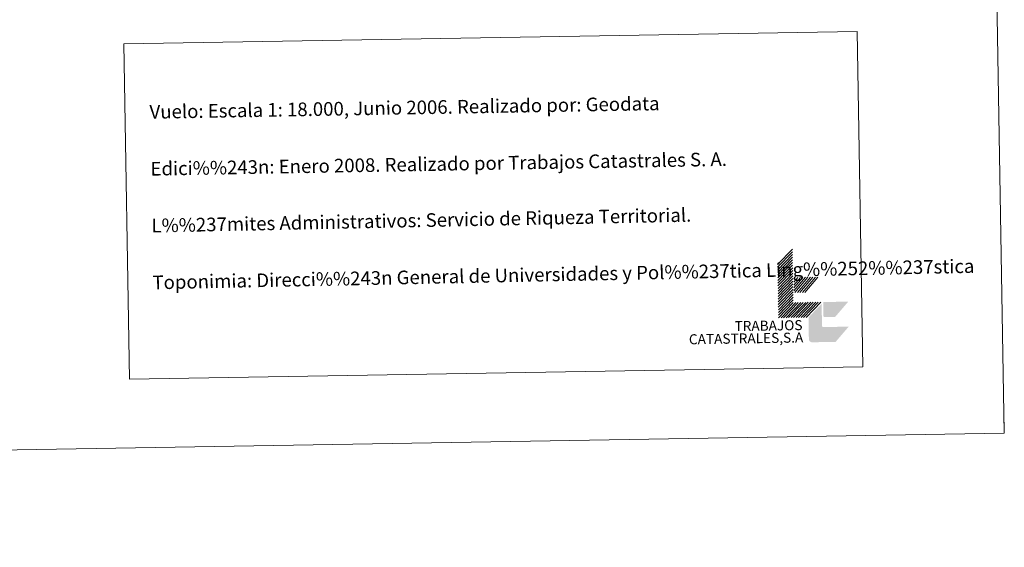
# Model space of a CAD drawing. Units: metres. Extents: x 612725 to 617229, y 4768296 to 4771341.
# Drawn here: x 616580 to 617229, y 4768296 to 4768644 of the extents above; entities that cross this region are included whole.
import ezdxf
from ezdxf.enums import TextEntityAlignment as Align

# ---------------------------------------------------------------- set-up
doc = ezdxf.new("R2010")
doc.units = ezdxf.units.M
doc.header["$MEASUREMENT"] = 0
doc.layers.add('Nivel 63', color=7, linetype='Continuous', lineweight=0)
doc.styles.add('Style-arial', font='arial.shx', dxfattribs={"bigfont": 'arialbig.shx'})

msp = doc.modelspace()

# ---------------------------------------------------------------- hatches: boundary and pattern name
at = {"layer": 'Nivel 63', "linetype": 'Continuous', "lineweight": 0, "extrusion": (0, 0, -1)}
msp.add_hatch(color=31, dxfattribs=at).paths.add_polyline_path([(-617102.59, 4768431.34), (-617117.99, 4768431.6), (-617126.62, 4768441.65), (-617110.12, 4768441.37), (-617110.07, 4768441.37), (-617110.01, 4768441.37), (-617109.96, 4768441.37), (-617109.9, 4768441.38), (-617109.84, 4768441.39), (-617109.79, 4768441.4), (-617109.73, 4768441.41), (-617109.68, 4768441.43), (-617109.63, 4768441.45), (-617109.58, 4768441.48), (-617109.53, 4768441.5), (-617109.48, 4768441.54), (-617109.42, 4768441.58), (-617109.3, 4768441.67), (-617109.19, 4768441.81), (-617109.12, 4768441.92), (-617109.11, 4768441.96), (-617109.08, 4768442.01), (-617109.06, 4768442.06), (-617109.05, 4768442.12), (-617109.03, 4768442.17), (-617109.02, 4768442.22), (-617109.01, 4768442.28), (-617109.01, 4768442.34), (-617109.01, 4768442.39), (-617109.01, 4768442.45), (-617108.77, 4768456.75), (-617100.12, 4768447.8), (-617100.13, 4768446.7), (-617100.35, 4768433.5), (-617100.36, 4768433.39), (-617100.37, 4768433.28), (-617100.38, 4768433.17), (-617100.4, 4768433.06), (-617100.42, 4768432.95), (-617100.46, 4768432.84), (-617100.49, 4768432.73), (-617100.53, 4768432.63), (-617100.58, 4768432.53), (-617100.63, 4768432.43), (-617100.69, 4768432.33), (-617100.75, 4768432.24), (-617100.82, 4768432.15), (-617100.89, 4768432.06), (-617100.97, 4768431.98), (-617101.05, 4768431.9), (-617101.14, 4768431.83), (-617101.22, 4768431.76), (-617101.32, 4768431.7), (-617101.41, 4768431.64), (-617101.51, 4768431.58), (-617101.61, 4768431.53), (-617101.71, 4768431.49), (-617101.82, 4768431.45), (-617101.93, 4768431.42), (-617102.04, 4768431.39), (-617102.14, 4768431.37), (-617102.26, 4768431.35), (-617102.37, 4768431.34), (-617102.48, 4768431.34)])

# ---------------------------------------------------------------- linework, layer by layer
at = {"layer": 'Nivel 63', "color": 7, "linetype": 'Continuous', "lineweight": 0}
for p, q in [((617079.72, 4768482.66), (617089.46, 4768492.73)), ((617079.76, 4768480.9), (617089.49, 4768490.97)), ((617079.78, 4768479.14), (617089.52, 4768489.21)), ((617079.81, 4768477.38), (617089.54, 4768487.45)), ((617079.84, 4768475.62), (617089.58, 4768485.69)), ((617079.87, 4768473.86), (617089.61, 4768483.93)), ((617079.9, 4768472.1), (617089.63, 4768482.17)), ((617079.93, 4768470.34), (617089.67, 4768480.41)), ((617079.96, 4768468.58), (617089.69, 4768478.65)), ((617079.99, 4768466.82), (617089.73, 4768476.89)), ((617080.02, 4768465.06), (617089.75, 4768475.13)), ((617080.05, 4768463.3), (617089.78, 4768473.37)), ((617090.34, 4768472.93), (617091.31, 4768474.06)), ((617090.38, 4768470.95), (617093.07, 4768474.09)), ((617090.41, 4768468.97), (617094.83, 4768474.12)), ((617090.44, 4768467.23), (617096.37, 4768474.14)), ((617090.47, 4768465.26), (617098.13, 4768474.17)), ((617091.04, 4768464.15), (617099.67, 4768474.2)), ((617092.8, 4768464.18), (617101.43, 4768474.23)), ((617094.34, 4768464.21), (617102.97, 4768474.26)), ((617096.1, 4768464.24), (617104.73, 4768474.28)), ((617097.64, 4768464.26), (617106.27, 4768474.31)), ((617080.08, 4768461.55), (617089.81, 4768471.61)), ((617080.11, 4768459.79), (617089.84, 4768469.85)), ((617080.14, 4768458.02), (617089.87, 4768468.09)), ((617080.17, 4768456.27), (617089.9, 4768466.33)), ((617080.2, 4768454.51), (617089.93, 4768464.57)), ((617080.23, 4768452.75), (617089.96, 4768462.81)), ((617080.26, 4768450.99), (617089.99, 4768461.05)), ((617080.29, 4768449.23), (617090.02, 4768459.29)), ((617080.32, 4768447.47), (617090.05, 4768457.53)), ((617082.08, 4768447.5), (617091.81, 4768457.56)), ((617083.62, 4768447.52), (617093.35, 4768457.59)), ((617085.38, 4768447.55), (617095.11, 4768457.62)), ((617086.92, 4768447.58), (617096.65, 4768457.64)), ((617088.68, 4768447.61), (617098.41, 4768457.67)), ((617090.22, 4768447.64), (617099.95, 4768457.7)), ((617091.98, 4768447.66), (617101.71, 4768457.73)), ((617093.52, 4768447.69), (617103.25, 4768457.76)), ((617095.28, 4768447.72), (617105.01, 4768457.78)), ((617096.82, 4768447.74), (617106.55, 4768457.81)), ((617098.58, 4768447.78), (617108.31, 4768457.84)), ((617229.28, 4768371.32), (617229.02, 4768386.32))]:
    msp.add_line(p, q, dxfattribs=at)
at = {"layer": 'Nivel 63', "color": 31, "linetype": 'Continuous', "lineweight": 0, "extrusion": (0, 0, -1)}
msp.add_solid([(-617110.01, 4768447.97), (-617109.85, 4768457.87), (-617117.71, 4768448.1), (-617126.34, 4768458.14)], dxfattribs=at)
at = {"layer": 'Nivel 63', "color": 7, "linetype": 'Continuous', "lineweight": 0}
for points in [[(612774.93, 4768296.15), (612724.83, 4771265.74), (617179.18, 4771340.9), (617229.28, 4768371.32)], [(616648.45, 4768628.12), (617132.25, 4768636.28), (617135.97, 4768415.25), (616652.18, 4768407.08)]]:
    msp.add_3dface(points, dxfattribs=at)

# ---------------------------------------------------------------- texts
at = {"layer": 'Nivel 63', "color": 7, "linetype": 'Continuous', "lineweight": 0, "style": 'Style-arial'}
for s, height, rotation, p in [('Vuelo: Escala 1: 18.000, Junio 2006. Realizado por: Geodata', 9, 0.96721, (616665.39, 4768583.22)), ('Edici%%243n: Enero 2008. Realizado por Trabajos Catastrales S. A.', 9, 0.96721, (616666.02, 4768545.72)), ('L%%237mites Administrativos: Servicio de Riqueza Territorial.', 8.9999, 1.14957, (616666.66, 4768508.23)), ('Toponimia: Direcci%%243n General de Universidades y Pol%%237tica Ling%%252%%237stica', 8.9999, 1.14957, (616667.29, 4768470.77))]:
    msp.add_text(s, height=height, rotation=rotation, dxfattribs=at).set_placement(p, align=Align.MIDDLE_LEFT)
for s, height, p in [('TRABAJOS', 6.6, (617096.19, 4768439.4)), ('CATASTRALES,S.A', 6.5999, (617096.69, 4768431.24))]:
    msp.add_text(s, height=height, rotation=0.96721, dxfattribs=at).set_placement(p, align=Align.RIGHT)

doc.saveas('drawing.dxf')
